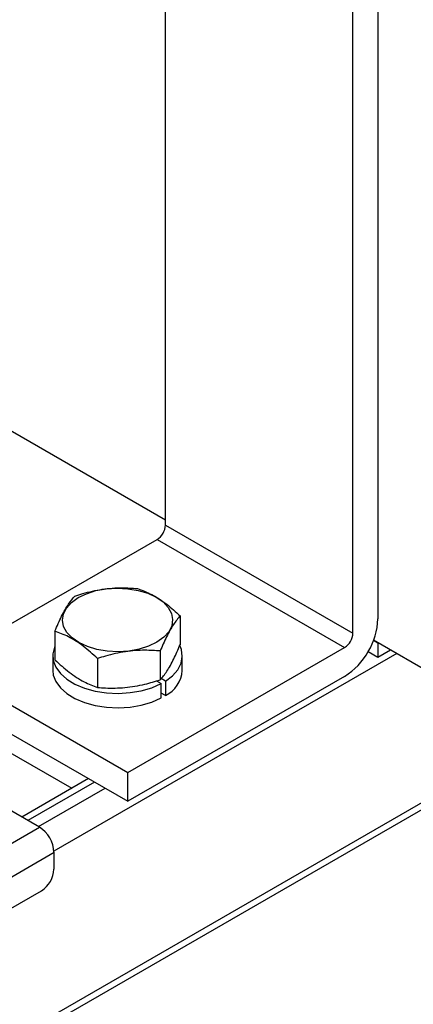
# Model space of a CAD drawing. Extents: x 1086373 to 3565405, y -619555 to 360881.
# Drawn here: x 1324538 to 1325073, y -443165 to -441826 of the extents above; entities that cross this region are included whole.
import ezdxf

# ---------------------------------------------------------------- set-up
doc = ezdxf.new("R2010")
doc.units = 0
doc.header["$LTSCALE"] = 1000
doc.header["$MEASUREMENT"] = 0
doc.layers.add('OBZ', color=3, linetype='Continuous')

msp = doc.modelspace()

# ---------------------------------------------------------------- linework, layer by layer
at = {"layer": 'OBZ'}
for p, q in [((1325024.6, -441399.5), (1325024.6, -442640.6)), ((1324990.7, -442660.2), (1324990.7, -441419.1)), ((1324736.1, -442513.3), (1324736.1, -441553)), ((1324736.1, -442506.8), (1324387.6, -442305.6)), ((1324736.1, -442513.3), (1324990.7, -442660.2)), ((1324430.6, -442702.7), (1324724.8, -442532.9)), ((1324724.8, -442532.9), (1324979.3, -442679.8)), ((1324756, -442636.9), (1324756, -442676.1)), ((1324586.1, -442657.5), (1324586.1, -442696.7)), ((1325018.7, -442669.9), (1325024.6, -442673.3)), ((1327725.7, -444232.7), (1325018.7, -442669.9)), ((1324685.2, -442849.7), (1324979.3, -442679.8)), ((1324729, -442684.5), (1324729, -442723.7)), ((1325011.3, -442685.3), (1325024.6, -442692.9)), ((1325024.6, -442673.3), (1325024.6, -442692.9)), ((1325024.6, -442692.9), (1325041.6, -442683.1)), ((1324583, -442691.3), (1324583, -442710.9)), ((1325050.1, -442688), (1324584.7, -442956.6)), ((1324644, -442694.8), (1324644, -442734)), ((1324759, -442710.9), (1324759, -442691.3)), ((1324430.6, -442702.7), (1324685.2, -442849.7)), ((1324979.3, -442719), (1324685.2, -442888.8)), ((1324724, -442725.1), (1324730.4, -442728.8)), ((1324736, -442725.5), (1324730.2, -442722.1)), ((1324736, -442725.5), (1324736, -442745.1)), ((1324730.4, -442748.4), (1324730.4, -442728.8)), ((1324430.6, -442741.9), (1324685.2, -442888.8)), ((1324736, -442745.1), (1324730.4, -442741.8)), ((1324159, -443434), (1325250.6, -442803.8)), ((1324164.8, -443421.2), (1325242.4, -442799.1)), ((1324518.3, -442818.7), (1324609.1, -442871.1)), ((1324631.7, -442858), (1324541.2, -442910.2)), ((1324685.2, -442888.8), (1324685.2, -442849.7)), ((1324639.9, -442862.7), (1324549.4, -442915)), ((1324563.6, -442923.1), (1324654.1, -442870.9)), ((1324565, -442923.9), (1324512.7, -442893.7)), ((1324327.4, -443061.1), (1324565, -442923.9)), ((1324347.2, -443095.4), (1324584.8, -442958.2)), ((1324584.8, -442981.1), (1324584.8, -442958.2)), ((1324364.2, -443128.1), (1324567.8, -443010.5))]:
    msp.add_line(p, q, dxfattribs=at)
at = {"layer": 'OBZ', "flags": 128}
for points in [[(1324597.8, -442651.1), (1324596.2, -442642.7), (1324597.5, -442634.3), (1324601.6, -442626.2), (1324608.4, -442618.6), (1324617.6, -442612), (1324628.8, -442606.6), (1324641.7, -442602.5), (1324655.7, -442600), (1324670.3, -442599.1), (1324684.9, -442599.8), (1324699, -442602.2), (1324712, -442606.1), (1324723.4, -442611.4), (1324732.8, -442617.9), (1324739.9, -442625.3), (1324744.3, -442633.4), (1324745.9, -442641.8), (1324744.6, -442650.3), (1324740.5, -442658.4), (1324733.7, -442665.9), (1324724.5, -442672.5), (1324713.3, -442677.9), (1324700.4, -442682), (1324686.4, -442684.6), (1324671.8, -442685.5), (1324657.2, -442684.7), (1324643.1, -442682.4), (1324630.1, -442678.4), (1324618.7, -442673.1), (1324609.3, -442666.6), (1324602.2, -442659.2), (1324597.8, -442651.1)], [(1324585.7, -442678.8), (1324585.5, -442679.2), (1324583.2, -442688.4), (1324583.7, -442697.6), (1324587.2, -442706.6), (1324593.4, -442715.2), (1324602.2, -442722.9), (1324613.2, -442729.6), (1324626.2, -442735), (1324640.6, -442738.9), (1324656.1, -442741.3), (1324672, -442742.1), (1324688, -442741.1), (1324703.3, -442738.5), (1324717.6, -442734.4), (1324730.4, -442728.8)], [(1324736, -442725.5), (1324745.7, -442718.2), (1324752.9, -442709.9), (1324757.4, -442701), (1324759, -442691.8), (1324757.8, -442682.6), (1324756, -442678)], [(1324583, -442710.9), (1324583.7, -442717.2), (1324587.2, -442726.2), (1324593.4, -442734.7), (1324602.2, -442742.5), (1324613.2, -442749.2), (1324626.2, -442754.6), (1324640.6, -442758.5), (1324656.1, -442760.9), (1324672, -442761.7), (1324688, -442760.7), (1324703.3, -442758.1), (1324717.6, -442754), (1324730.4, -442748.4)]]:
    msp.add_lwpolyline(points, dxfattribs=at)
at = {"layer": 'OBZ'}
for centre, radius, start, end in [((1324711.5, -442512.2), 24.6, 302.6055, 357.394), ((1324926.3, -442636.2), 98.4, 302.6051, 357.3947), ((1324966.1, -442659.1), 24.6, 302.6055, 357.394), ((1324718.2, -442708.3), 40.9, 295.8479, 356.3657), ((1324541.8, -442960.2), 43, 2.6058, 57.3943), ((1324547.9, -442979.4), 36.9, 302.6052, 357.3951)]:
    msp.add_arc(centre, radius, start, end, dxfattribs=at)
for points, knots in [([(1324613.1, -442609.8), (1324616.7, -442608.7), (1324628.9, -442604.8), (1324650.4, -442600), (1324675.5, -442598), (1324691.2, -442599.1), (1324698.1, -442599.5)], [0, 0, 0, 0, 0.128015, 0.436735, 0.754448, 1, 1, 1, 1]), ([(1324698.1, -442599.5), (1324704.5, -442602), (1324717.6, -442607), (1324737.3, -442619.8), (1324750, -442631.4), (1324756, -442636.9)], [0, 0, 0, 0, 0.336156, 0.682271, 1, 1, 1, 1]), ([(1324586.1, -442657.5), (1324589.1, -442650.5), (1324595.2, -442636.4), (1324604.4, -442620.3), (1324610.3, -442613.2), (1324613.1, -442609.8)], [0, 0, 0, 0, 0.336155, 0.68227, 1, 1, 1, 1]), ([(1324756, -442636.9), (1324753, -442640.5), (1324746.9, -442647.8), (1324737.7, -442664.2), (1324731.8, -442677.9), (1324729, -442684.5)], [0, 0, 0, 0, 0.336156, 0.682272, 1, 1, 1, 1]), ([(1324644, -442694.8), (1324637.6, -442689), (1324624.5, -442677.2), (1324604.8, -442664.6), (1324592.1, -442659.8), (1324586.1, -442657.5)], [0, 0, 0, 0, 0.336156, 0.682271, 1, 1, 1, 1]), ([(1324729, -442684.5), (1324722.1, -442684.1), (1324706.6, -442683), (1324681.5, -442684.9), (1324660, -442689.7), (1324647.6, -442693.7), (1324644, -442694.8)], [0, 0, 0, 0, 0.245551, 0.554017, 0.871985, 1, 1, 1, 1]), ([(1324729, -442723.7), (1324732, -442720.1), (1324738.1, -442712.8), (1324747.3, -442696.4), (1324753.2, -442682.7), (1324756, -442676.1)], [0, 0, 0, 0, 0.336155, 0.682271, 1, 1, 1, 1]), ([(1324586.1, -442696.7), (1324592.5, -442702.5), (1324605.5, -442714.3), (1324625.2, -442726.9), (1324637.9, -442731.7), (1324644, -442734)], [0, 0, 0, 0, 0.336156, 0.682271, 1, 1, 1, 1]), ([(1324644, -442734), (1324647.6, -442734.3), (1324659.7, -442735.2), (1324681.3, -442734.8), (1324706.4, -442730.7), (1324722.1, -442725.8), (1324729, -442723.7)], [0, 0, 0, 0, 0.128015, 0.436736, 0.754448, 1, 1, 1, 1])]:
    msp.add_open_spline(points, degree=3, knots=knots, dxfattribs=at)

doc.saveas('drawing.dxf')
